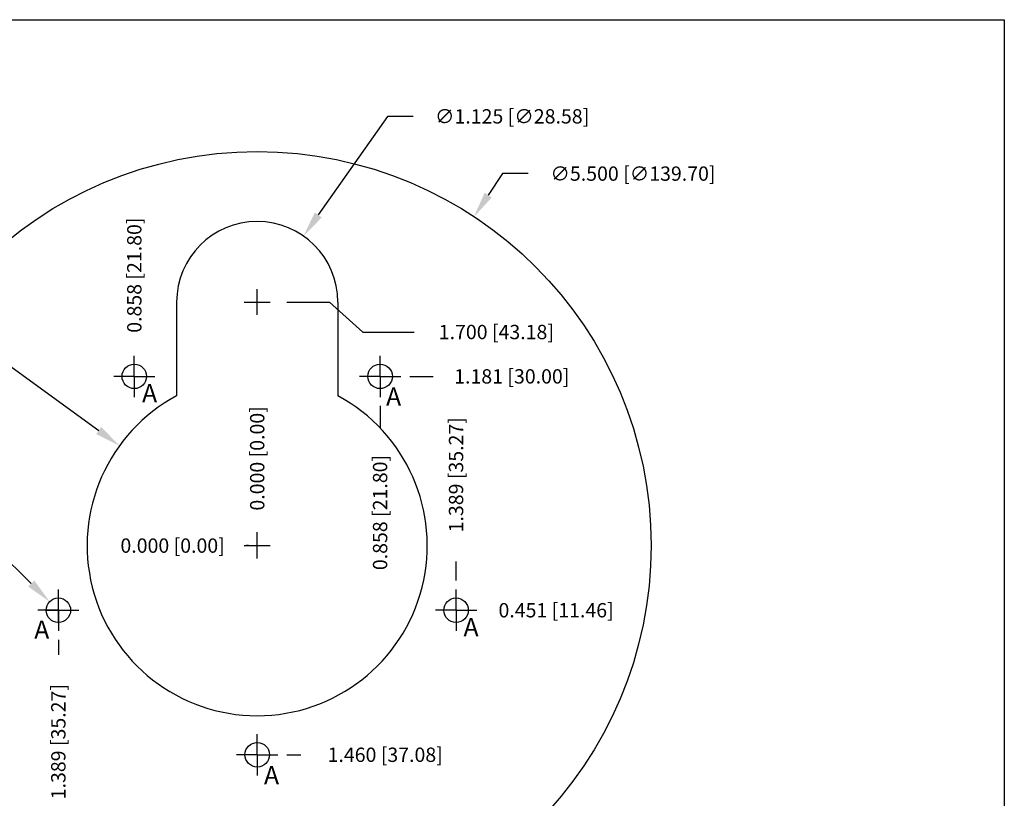
# Model space of a CAD drawing. Units: inches. Extents: x -20624.7 to -20560.9, y 7548.4 to 7618.8.
# Drawn here: x -20579.3 to -20572.4, y 7613.3 to 7618.8 of the extents above; entities that cross this region are included whole.
import ezdxf

# ---------------------------------------------------------------- set-up
doc = ezdxf.new("R2010")
doc.units = ezdxf.units.IN
doc.header["$MEASUREMENT"] = 0
doc.layers.add('HWI-DOTTU-T-006 (rev B) Chainwheel Cover', color=7, linetype='Continuous')
doc.styles.add('style1', font='swiss.ttf')
doc.dimstyles.new('T 006', dxfattribs={"dimtxt": 0.1, "dimasz": 0.18, "dimexe": 0.18, "dimexo": 0.0625, "dimgap": 0.09, "dimtad": 0, "dimtih": 1, "dimtoh": 1, "dimdec": 3, "dimzin": 0, "dimdsep": 46, "dimtxsty": 'Standard', "dimcen": 0.09, "dimadec": 8, "dimazin": 0, "dimtfac": 1, "dimtdec": 3, "dimtofl": 0, "dimtmove": 0, "dimatfit": 3, "dimfxl": 0, "dimtolj": 1, "dimtzin": 0, "dimarcsym": 0})

# ---------------------------------------------------------------- blocks, each defined once
blk = doc.blocks.new('*D201')
at = {"layer": 'Defpoints', "color": 0, "linetype": 'Continuous'}
for p in [(-20579.11045330035, 7614.702722196064), (-20578.98859754026, 7614.582754809934)]:
    blk.add_point(p, dxfattribs=at)
at = {"layer": 'HWI-DOTTU-T-006 (rev B) Chainwheel Cover', "color": 0, "linetype": 'Continuous', "lineweight": -2}
for p, q in [((-20579.71417188292, 7615.119874497801), (-20579.5341718829, 7615.1198744978)), ((-20579.5341718829, 7615.1198744978), (-20579.2387225215, 7614.829003655143)), ((-20579.04952542031, 7614.552738502999), (-20579.04952542031, 7614.732738502998)), ((-20579.13952542031, 7614.642738503), (-20578.9595254203, 7614.642738503))]:
    blk.add_line(p, q, dxfattribs=at)
at = {"layer": 'HWI-DOTTU-T-006 (rev B) Chainwheel Cover', "color": 0, "linetype": 'Continuous'}
blk.add_solid([(-20579.21767561165, 7614.850381858669), (-20579.25976943134, 7614.807625451619), (-20579.11045330035, 7614.702722196064)], dxfattribs=at)
at = {"layer": 'HWI-DOTTU-T-006 (rev B) Chainwheel Cover', "color": 0, "linetype": 'Continuous', "insert": (-20580.34583854958, 7615.119874497803), "char_height": 0.1, "attachment_point": 5}
blk.add_mtext('\\A1;∅0.171 [∅4.34]', dxfattribs=at)
blk = doc.blocks.new('*D202')
at = {"layer": 'Defpoints', "color": 0, "linetype": 'Continuous'}
for p in [(-20578.51914937485, 7616.39152903284), (-20578.51914937485, 7616.287896254509), (-20577.66098290651, 7614.962699497451)]:
    blk.add_point(p, dxfattribs=at)
at = {"layer": 'HWI-DOTTU-T-006 (rev B) Chainwheel Cover', "color": 0, "linetype": 'Continuous', "lineweight": -2}
blk.add_line((-20578.51914937485, 7616.350396254509), (-20578.51914937485, 7616.39152903284), dxfattribs=at)
at = {"layer": 'HWI-DOTTU-T-006 (rev B) Chainwheel Cover', "color": 0, "linetype": 'Continuous', "insert": (-20578.51914937485, 7616.981529032837), "char_height": 0.1, "attachment_point": 5, "rotation": 90}
blk.add_mtext('\\A1;0.858 [21.80]', dxfattribs=at)
blk = doc.blocks.new('*D203')
at = {"layer": 'Defpoints', "color": 0, "linetype": 'Continuous'}
for p in [(-20577.73667764671, 7615.093903314785), (-20577.66009836648, 7615.093903314785), (-20577.57009836647, 7615.093903314782)]:
    blk.add_point(p, dxfattribs=at)
at = {"layer": 'HWI-DOTTU-T-006 (rev B) Chainwheel Cover', "color": 0, "linetype": 'Continuous', "lineweight": -2}
blk.add_line((-20577.72259836648, 7615.093903314785), (-20577.73667764671, 7615.093903314785), dxfattribs=at)
at = {"layer": 'HWI-DOTTU-T-006 (rev B) Chainwheel Cover', "color": 0, "linetype": 'Continuous', "insert": (-20578.25167764671, 7615.093903314785), "char_height": 0.1, "attachment_point": 5}
blk.add_mtext('\\A1;0.000 [0.00]', dxfattribs=at)
blk = doc.blocks.new('*D204')
at = {"layer": 'Defpoints', "color": 0, "linetype": 'Continuous'}
for p in [(-20578.62217985726, 7615.791224382775), (-20576.69978595576, 7614.396582246795)]:
    blk.add_point(p, dxfattribs=at)
at = {"layer": 'HWI-DOTTU-T-006 (rev B) Chainwheel Cover', "color": 0, "linetype": 'Continuous', "lineweight": -2}
for p, q in [((-20580.26957740531, 7616.855779596523), (-20580.0895774053, 7616.855779596523)), ((-20580.0895774053, 7616.855779596523), (-20578.76787707927, 7615.896923576239)), ((-20577.66098290651, 7615.003903314786), (-20577.66098290651, 7615.183903314784)), ((-20577.75098290651, 7615.093903314784), (-20577.57098290651, 7615.093903314783))]:
    blk.add_line(p, q, dxfattribs=at)
at = {"layer": 'HWI-DOTTU-T-006 (rev B) Chainwheel Cover', "color": 0, "linetype": 'Continuous'}
blk.add_solid([(-20578.75026054703, 7615.921206446573), (-20578.78549361151, 7615.872640705904), (-20578.62217985726, 7615.791224382775)], dxfattribs=at)
at = {"layer": 'HWI-DOTTU-T-006 (rev B) Chainwheel Cover', "color": 0, "linetype": 'Continuous', "insert": (-20580.9845774053, 7616.855779596523), "char_height": 0.1, "attachment_point": 5}
blk.add_mtext('\\A1;∅2.375 [∅60.33]', dxfattribs=at)
blk = doc.blocks.new('*D205')
at = {"layer": 'Defpoints', "color": 0, "linetype": 'Continuous'}
for p in [(-20576.1471064391, 7617.389699046414), (-20579.17485937394, 7612.798107583152)]:
    blk.add_point(p, dxfattribs=at)
at = {"layer": 'HWI-DOTTU-T-006 (rev B) Chainwheel Cover', "color": 0, "linetype": 'Continuous', "lineweight": -2}
for p, q in [((-20575.948926247, 7617.690239578554), (-20576.04801634305, 7617.539969312485)), ((-20575.76892624699, 7617.690239578553), (-20575.948926247, 7617.690239578554)), ((-20577.66098290651, 7615.003903314781), (-20577.66098290651, 7615.183903314782)), ((-20577.75098290652, 7615.09390331478), (-20577.57098290652, 7615.093903314781))]:
    blk.add_line(p, q, dxfattribs=at)
at = {"layer": 'HWI-DOTTU-T-006 (rev B) Chainwheel Cover', "color": 0, "linetype": 'Continuous'}
blk.add_solid([(-20576.07306138739, 7617.556484328493), (-20576.0229712987, 7617.523454296478), (-20576.1471064391, 7617.389699046414)], dxfattribs=at)
at = {"layer": 'HWI-DOTTU-T-006 (rev B) Chainwheel Cover', "color": 0, "linetype": 'Continuous', "insert": (-20575.03725958033, 7617.690239578553), "char_height": 0.1, "attachment_point": 5}
blk.add_mtext('\\A1;∅5.500 [∅139.70]', dxfattribs=at)
blk = doc.blocks.new('*D206')
at = {"layer": 'Defpoints', "color": 0, "linetype": 'Continuous'}
for p in [(-20577.3377981912, 7617.254292161083), (-20577.98416762182, 7616.333514468495)]:
    blk.add_point(p, dxfattribs=at)
at = {"layer": 'HWI-DOTTU-T-006 (rev B) Chainwheel Cover', "color": 0, "linetype": 'Continuous', "lineweight": -2}
for p, q in [((-20576.75112610262, 7618.090028732842), (-20577.23437908231, 7617.401616591897)), ((-20576.57112610262, 7618.090028732843), (-20576.75112610262, 7618.090028732842)), ((-20577.66098290651, 7616.70390331479), (-20577.66098290651, 7616.883903314791)), ((-20577.75098290651, 7616.79390331479), (-20577.57098290651, 7616.79390331479))]:
    blk.add_line(p, q, dxfattribs=at)
at = {"layer": 'HWI-DOTTU-T-006 (rev B) Chainwheel Cover', "color": 0, "linetype": 'Continuous'}
blk.add_solid([(-20577.25893315411, 7617.418853110047), (-20577.2098250105, 7617.38438007375), (-20577.3377981912, 7617.254292161083)], dxfattribs=at)
at = {"layer": 'HWI-DOTTU-T-006 (rev B) Chainwheel Cover', "color": 0, "linetype": 'Continuous', "insert": (-20575.88112610261, 7618.090028732843), "char_height": 0.1, "attachment_point": 5}
blk.add_mtext('\\A1;∅1.125 [∅28.58]', dxfattribs=at)
blk = doc.blocks.new('*D207')
at = {"layer": 'Defpoints', "color": 0, "linetype": 'Continuous'}
for p in [(-20577.66098290651, 7615.093903314782), (-20576.27244039271, 7614.981768045818), (-20576.27244039271, 7614.786770448263)]:
    blk.add_point(p, dxfattribs=at)
at = {"layer": 'HWI-DOTTU-T-006 (rev B) Chainwheel Cover', "color": 0, "linetype": 'Continuous', "lineweight": -2}
blk.add_line((-20576.27244039271, 7614.849270448263), (-20576.27244039271, 7614.981768045818), dxfattribs=at)
at = {"layer": 'HWI-DOTTU-T-006 (rev B) Chainwheel Cover', "color": 0, "linetype": 'Continuous', "insert": (-20576.27244039271, 7615.588434712481), "char_height": 0.1, "attachment_point": 5, "rotation": 90}
blk.add_mtext('\\A1;1.389 [35.27]', dxfattribs=at)
blk = doc.blocks.new('*D208')
at = {"layer": 'Defpoints', "color": 0, "linetype": 'Continuous'}
for p in [(-20576.80281643816, 7616.131036181302), (-20576.80281643816, 7615.914699612656), (-20577.66098290651, 7615.093903314782)]:
    blk.add_point(p, dxfattribs=at)
at = {"layer": 'HWI-DOTTU-T-006 (rev B) Chainwheel Cover', "color": 0, "linetype": 'Continuous', "lineweight": -2}
blk.add_line((-20576.80281643816, 7616.068536181302), (-20576.80281643816, 7615.914699612656), dxfattribs=at)
at = {"layer": 'HWI-DOTTU-T-006 (rev B) Chainwheel Cover', "color": 0, "linetype": 'Continuous', "insert": (-20576.80281643816, 7615.324699612653), "char_height": 0.1, "attachment_point": 5, "rotation": 90}
blk.add_mtext('\\A1;0.858 [21.80]', dxfattribs=at)
blk = doc.blocks.new('*D209')
at = {"layer": 'Defpoints', "color": 0, "linetype": 'Continuous'}
for p in [(-20577.66098290651, 7615.187477215743), (-20577.66098290651, 7615.115461243106), (-20577.66098290651, 7615.04344527047)]:
    blk.add_point(p, dxfattribs=at)
at = {"layer": 'HWI-DOTTU-T-006 (rev B) Chainwheel Cover', "color": 0, "linetype": 'Continuous', "lineweight": -2}
blk.add_line((-20577.66098290651, 7615.177961243106), (-20577.66098290651, 7615.187477215743), dxfattribs=at)
at = {"layer": 'HWI-DOTTU-T-006 (rev B) Chainwheel Cover', "color": 0, "linetype": 'Continuous', "insert": (-20577.66098290651, 7615.702477215739), "char_height": 0.1, "attachment_point": 5, "rotation": 90}
blk.add_mtext('\\A1;0.000 [0.00]', dxfattribs=at)
blk = doc.blocks.new('*D211')
at = {"layer": 'Defpoints', "color": 0, "linetype": 'Continuous'}
for p in [(-20577.80235885767, 7615.093903314782), (-20576.2697843986, 7614.642738502995), (-20576.13892944915, 7614.642738502995)]:
    blk.add_point(p, dxfattribs=at)
at = {"layer": 'HWI-DOTTU-T-006 (rev B) Chainwheel Cover', "color": 0, "linetype": 'Continuous', "lineweight": -2}
blk.add_line((-20576.2072843986, 7614.642738502995), (-20576.13892944915, 7614.642738502995), dxfattribs=at)
at = {"layer": 'HWI-DOTTU-T-006 (rev B) Chainwheel Cover', "color": 0, "linetype": 'Continuous', "insert": (-20575.57392944915, 7614.642738502995), "char_height": 0.1, "attachment_point": 5}
blk.add_mtext('\\A1;0.451 [11.46]', dxfattribs=at)
blk = doc.blocks.new('*D212')
at = {"layer": 'Defpoints', "color": 0, "linetype": 'Continuous'}
for p in [(-20577.66098290651, 7615.093903314782), (-20577.51695096124, 7613.633903314781), (-20577.35734259251, 7613.633903314781)]:
    blk.add_point(p, dxfattribs=at)
at = {"layer": 'HWI-DOTTU-T-006 (rev B) Chainwheel Cover', "color": 0, "linetype": 'Continuous', "lineweight": -2}
blk.add_line((-20577.45445096124, 7613.633903314781), (-20577.35734259251, 7613.633903314781), dxfattribs=at)
at = {"layer": 'HWI-DOTTU-T-006 (rev B) Chainwheel Cover', "color": 0, "linetype": 'Continuous', "insert": (-20576.76734259251, 7613.633903314781), "char_height": 0.1, "attachment_point": 5}
blk.add_mtext('\\A1;1.460 [37.08]', dxfattribs=at)
blk = doc.blocks.new('*D213')
at = {"layer": 'Defpoints', "color": 0, "linetype": 'Continuous'}
for p in [(-20576.65878449288, 7616.275068126574), (-20576.43160574991, 7616.275068126574), (-20577.66098290651, 7615.093903314782)]:
    blk.add_point(p, dxfattribs=at)
at = {"layer": 'HWI-DOTTU-T-006 (rev B) Chainwheel Cover', "color": 0, "linetype": 'Continuous', "lineweight": -2}
blk.add_line((-20576.59628449288, 7616.275068126574), (-20576.43160574991, 7616.275068126574), dxfattribs=at)
at = {"layer": 'HWI-DOTTU-T-006 (rev B) Chainwheel Cover', "color": 0, "linetype": 'Continuous', "insert": (-20575.88327241658, 7616.275068126574), "char_height": 0.1, "attachment_point": 5}
blk.add_mtext('\\A1;1.181 [30.00]', dxfattribs=at)
blk = doc.blocks.new('*D214')
at = {"layer": 'Defpoints', "color": 0, "linetype": 'Continuous'}
for p in [(-20577.66098290651, 7615.093903314782), (-20579.0495254203, 7614.498706557722), (-20579.0495254203, 7614.331961004388)]:
    blk.add_point(p, dxfattribs=at)
at = {"layer": 'HWI-DOTTU-T-006 (rev B) Chainwheel Cover', "color": 0, "linetype": 'Continuous', "lineweight": -2}
blk.add_line((-20579.0495254203, 7614.436206557722), (-20579.0495254203, 7614.331961004388), dxfattribs=at)
at = {"layer": 'HWI-DOTTU-T-006 (rev B) Chainwheel Cover', "color": 0, "linetype": 'Continuous', "insert": (-20579.0495254203, 7613.725294337718), "char_height": 0.1, "attachment_point": 5, "rotation": 90}
blk.add_mtext('\\A1;1.389 [35.27]', dxfattribs=at)
blk = doc.blocks.new('*D215')
at = {"layer": 'Defpoints', "color": 0, "linetype": 'Continuous'}
for p in [(-20577.51695096124, 7616.79390331478), (-20576.56435502105, 7616.584717249386), (-20577.66098290651, 7615.093903314782)]:
    blk.add_point(p, dxfattribs=at)
at = {"layer": 'HWI-DOTTU-T-006 (rev B) Chainwheel Cover', "color": 0, "linetype": 'Continuous', "lineweight": -2}
for p, q in [((-20577.45445096124, 7616.79390331478), (-20577.15695096124, 7616.79390331478)), ((-20577.15695096124, 7616.79390331478), (-20576.92435502105, 7616.584717249386)), ((-20576.92435502105, 7616.584717249386), (-20576.56435502105, 7616.584717249386))]:
    blk.add_line(p, q, dxfattribs=at)
at = {"layer": 'HWI-DOTTU-T-006 (rev B) Chainwheel Cover', "color": 0, "linetype": 'Continuous', "insert": (-20575.99102168772, 7616.584717249386), "char_height": 0.1, "attachment_point": 5}
blk.add_mtext('\\A1;1.700 [43.18]', dxfattribs=at)

msp = doc.modelspace()

# ---------------------------------------------------------------- linework, layer by layer
at = {"layer": 'HWI-DOTTU-T-006 (rev B) Chainwheel Cover', "color": 7, "linetype": 'Continuous', "ltscale": 0.32}
for p, q in [((-20578.22348290651, 7616.793903314779), (-20578.22348290651, 7616.13972834795)), ((-20577.09848290651, 7616.793903314782), (-20577.09848290651, 7616.139728347952)), ((-20578.51914937485, 7616.27506812657), (-20578.51914937485, 7616.41910007184)), ((-20576.80281643815, 7616.275068126572), (-20576.80281643815, 7616.419100071843)), ((-20578.51914937485, 7616.27506812657), (-20578.66318132012, 7616.27506812657)), ((-20578.51914937485, 7616.27506812657), (-20578.37511742958, 7616.275068126572)), ((-20578.51914937485, 7616.27506812657), (-20578.51914937485, 7616.131036181299)), ((-20576.80281643815, 7616.275068126572), (-20576.94684838342, 7616.275068126572)), ((-20576.80281643815, 7616.275068126572), (-20576.65878449288, 7616.275068126574)), ((-20576.80281643815, 7616.275068126572), (-20576.80281643816, 7616.131036181302)), ((-20579.0495254203, 7614.642738502992), (-20579.0495254203, 7614.786770448262)), ((-20576.27244039271, 7614.642738502993), (-20576.27244039271, 7614.786770448263)), ((-20579.0495254203, 7614.642738502992), (-20579.19355736557, 7614.642738502992)), ((-20579.0495254203, 7614.642738502992), (-20579.0495254203, 7614.498706557722)), ((-20579.0495254203, 7614.642738502992), (-20578.90549347503, 7614.642738502994)), ((-20576.27244039271, 7614.642738502993), (-20576.41647233798, 7614.642738502993)), ((-20576.27244039271, 7614.642738502993), (-20576.27244039272, 7614.498706557722)), ((-20576.27244039271, 7614.642738502993), (-20576.12840844744, 7614.642738502995)), ((-20577.66098290651, 7613.63390331478), (-20577.66098290651, 7613.77793526005)), ((-20577.66098290651, 7613.63390331478), (-20577.80501485178, 7613.63390331478)), ((-20577.66098290651, 7613.63390331478), (-20577.51695096124, 7613.633903314781)), ((-20577.66098290651, 7613.63390331478), (-20577.66098290651, 7613.489871369509))]:
    msp.add_line(p, q, dxfattribs=at)
msp.add_lwpolyline([(-20572.44429195944, 7610.605040325931), (-20583.0037546816, 7610.605040325931), (-20583.0037546816, 7618.764625156683), (-20572.44429195944, 7618.764625156683)], close=True, dxfattribs=at)
for centre, radius in [((-20577.66098290651, 7615.093903314782), 2.75), ((-20578.51914937485, 7616.27506812657), 0.0855), ((-20576.80281643815, 7616.275068126575), 0.0855), ((-20579.0495254203, 7614.642738502992), 0.0855), ((-20576.27244039271, 7614.642738502993), 0.0855), ((-20577.66098290651, 7613.63390331478), 0.0855)]:
    msp.add_circle(centre, radius, dxfattribs=at)
for centre, radius, start, end in [((-20577.66098290651, 7616.793903314781), 0.5625, 2.605510395054913e-10, 180.0000000002605), ((-20577.66098290651, 7615.093903314782), 1.1875, 118.2737136313854, 61.72628636884743)]:
    msp.add_arc(centre, radius, start, end, dxfattribs=at)

# ---------------------------------------------------------------- texts
at = {"layer": 'HWI-DOTTU-T-006 (rev B) Chainwheel Cover', "color": 7, "linetype": 'Continuous', "ltscale": 0.32, "style": 'style1'}
for p in [(-20578.46494736052, 7616.093432112875), (-20576.76120178619, 7616.070081619097), (-20576.22051578668, 7614.460432322516), (-20579.21812128733, 7614.443330552416), (-20577.61371493267, 7613.42749271737)]:
    msp.add_text('A', height=0.1274717313117838, dxfattribs=at).set_placement(p)

# ---------------------------------------------------------------- dimensions: what is measured, and where the dimension line sits
at = {"layer": 'HWI-DOTTU-T-006 (rev B) Chainwheel Cover', "color": 7, "linetype": 'Continuous', "ltscale": 0.32}
for p1, p2, picture, middle in [((-20577.98416762182, 7616.333514468495), (-20577.3377981912, 7617.254292161083), '*D206', (-20575.88112610261, 7618.090028732843)), ((-20576.69978595576, 7614.396582246795), (-20578.62217985726, 7615.791224382775), '*D204', (-20580.9845774053, 7616.855779596523)), ((-20578.98859754026, 7614.582754809934), (-20579.11045330035, 7614.702722196064), '*D201', (-20580.34583854958, 7615.119874497803))]:
    dim = msp.add_diameter_dim_2p(p1=p1, p2=p2, dimstyle='T 006', dxfattribs=at)
    dim.commit()
    dim.dimension.update_dxf_attribs({"geometry": picture, "text_midpoint": middle, "dimtype": 163})
dim = msp.add_diameter_dim_2p(p1=(-20579.17485937394, 7612.798107583152), p2=(-20576.1471064391, 7617.389699046414), dimstyle='T 006', dxfattribs=at)
dim.commit()
dim.dimension.update_dxf_attribs({"geometry": '*D205', "text_midpoint": (-20575.03725958033, 7617.690239578553)})
for feature_location, offset, dtype, origin, picture, middle in [((-20578.51914937485, 7616.287896254509), (0, 0.1036327783303932), 1, (-20577.66098290651, 7614.962699497451), '*D202', (-20578.51914937485, 7616.981529032837)), ((-20577.51695096124, 7616.79390331478), (0.952595940187166, -0.20918606539453322), 0, (-20577.66098290651, 7615.093903314782), '*D215', (-20575.99102168772, 7616.584717249386)), ((-20576.65878449288, 7616.275068126574), (0.22717874297086382, 0), 0, (-20577.66098290651, 7615.093903314782), '*D213', (-20575.88327241658, 7616.275068126574)), ((-20576.80281643816, 7616.131036181302), (0, -0.2163365686465113), 1, (-20577.66098290651, 7615.093903314782), '*D208', (-20576.80281643816, 7615.324699612653)), ((-20577.66098290651, 7615.115461243106), (0, 0.07201597263610893), 1, (-20577.66098290651, 7615.04344527047), '*D209', (-20577.66098290651, 7615.702477215739)), ((-20576.27244039271, 7614.786770448263), (0, 0.1949975975549023), 1, (-20577.66098290651, 7615.093903314782), '*D207', (-20576.27244039271, 7615.588434712481)), ((-20577.66009836648, 7615.093903314785), (-0.0765792802303622, 0), 0, (-20577.57009836647, 7615.093903314782), '*D203', (-20578.25167764671, 7615.093903314785)), ((-20579.0495254203, 7614.498706557722), (0, -0.16674555333338503), 1, (-20577.66098290651, 7615.093903314782), '*D214', (-20579.0495254203, 7613.725294337718)), ((-20576.2697843986, 7614.642738502995), (0.13085494944971288, 0), 0, (-20577.80235885767, 7615.093903314782), '*D211', (-20575.57392944915, 7614.642738502995)), ((-20577.51695096124, 7613.633903314781), (0.15960836872909567, 0), 0, (-20577.66098290651, 7615.093903314782), '*D212', (-20576.76734259251, 7613.633903314781))]:
    dim = msp.add_ordinate_dim(feature_location=feature_location, offset=offset, dtype=dtype, origin=origin, dimstyle='T 006', dxfattribs=at)
    dim.commit()
    dim.dimension.update_dxf_attribs({"geometry": picture, "text_midpoint": middle})

doc.saveas('drawing.dxf')
